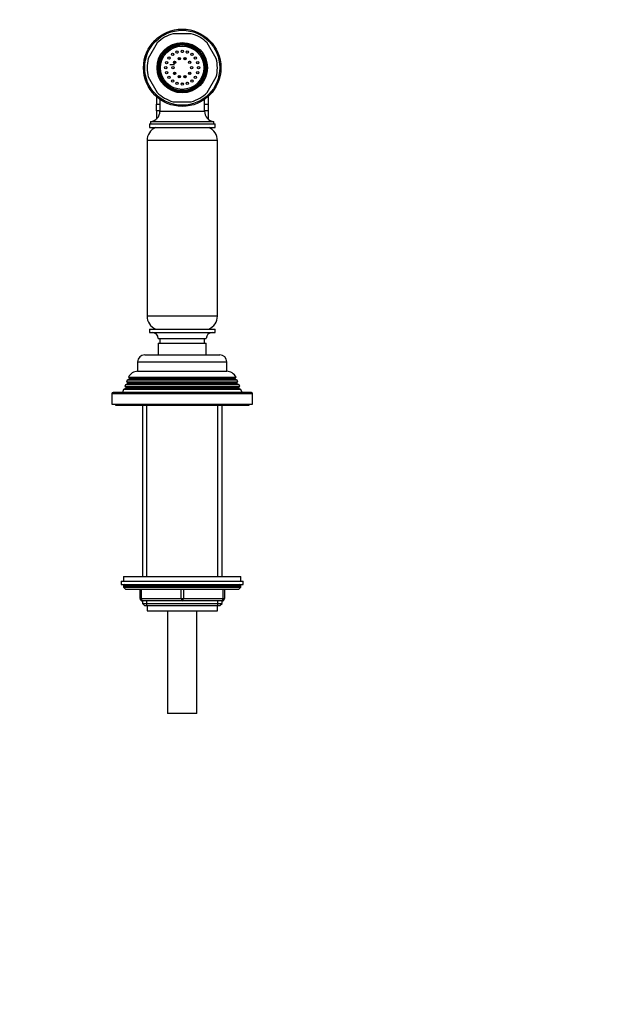
# Model space of a CAD drawing. Units: millimetres. Extents: x -391 to 1715, y 0 to 1379.
# Drawn here: x 797 to 1051, y 418 to 839 of the extents above; entities that cross this region are included whole.
import ezdxf
from ezdxf import colors
from ezdxf.entities.mleader import LeaderData, LeaderLine
from ezdxf.math import Vec2, Vec3

# ---------------------------------------------------------------- set-up
doc = ezdxf.new("R2010")
doc.units = ezdxf.units.MM
doc.layers.add('DV1_Défaut', color=7, linetype='Continuous')
doc.layers.add('Défaut', color=7, linetype='Continuous')

# ---------------------------------------------------------------- blocks, each defined once
blk = doc.blocks.new('_DOT')
at = {"color": 0}
blk.add_line((0, 0), (-1, 0), dxfattribs=at)
at = {"color": 0, "const_width": 0.333}
blk.add_lwpolyline([(-0.1665, 0, 1), (0.1665, 0, 1)], format="xyb", close=True, dxfattribs=at)
blk = doc.blocks.new('SE')
at = {"layer": 'DV1_Défaut', "color": 7, "linetype": 'Continuous'}
for p, q in [((870.27, 832.56), (862.59, 832.56)), ((855.79, 828.64), (851.95, 821.99)), ((880.9, 821.99), (877.06, 828.64)), ((863.18, 819.31), (861.12, 819.31)), ((865.18, 822.37), (865.18, 821.37)), ((867.68, 821.37), (867.68, 822.37)), ((851.95, 814.14), (855.79, 807.49)), ((865.18, 814.76), (865.18, 813.76)), ((867.68, 813.76), (867.68, 814.76)), ((877.06, 807.49), (880.9, 814.14)), ((855.43, 805.76), (855.43, 803.26)), ((855.43, 803.26), (855.43, 802.57)), ((855.43, 799.61), (855.43, 802.57)), ((855.43, 802.57), (856.93, 802.57)), ((856.93, 804.57), (856.93, 799.53)), ((862.59, 803.56), (870.27, 803.56)), ((875.93, 799.53), (875.93, 804.57)), ((875.93, 802.57), (877.43, 802.57)), ((877.43, 805.76), (877.43, 803.26)), ((877.43, 803.26), (877.43, 802.57)), ((877.43, 802.57), (877.43, 799.61)), ((855.43, 799.61), (855.43, 798.95)), ((856.93, 799.61), (855.43, 799.61)), ((855.43, 798.95), (855.43, 796.18)), ((856.93, 799.53), (875.93, 799.53)), ((877.43, 799.61), (875.93, 799.61)), ((877.43, 799.61), (877.43, 798.95)), ((877.43, 798.95), (877.43, 796.18)), ((852.43, 794.06), (880.43, 794.06)), ((852.43, 794.06), (852.43, 792.56)), ((852.93, 795.06), (879.93, 795.06)), ((852.93, 795.06), (852.93, 794.06)), ((879.93, 794.06), (879.93, 795.06)), ((880.43, 792.56), (880.43, 794.06)), ((852.43, 792.56), (880.43, 792.56)), ((881.43, 787.03), (851.43, 787.03)), ((851.43, 787.03), (851.43, 712.1)), ((881.43, 712.1), (881.43, 787.03)), ((881.43, 712.1), (851.43, 712.1)), ((852.43, 706.56), (880.43, 706.56)), ((852.43, 706.56), (852.43, 705.06)), ((880.43, 705.06), (880.43, 706.56)), ((852.43, 705.06), (880.43, 705.06)), ((856.18, 702.56), (876.68, 702.56)), ((856.93, 702.56), (856.93, 700.56)), ((875.93, 700.56), (875.93, 702.56)), ((856.18, 700.56), (876.68, 700.56)), ((856.18, 700.56), (856.18, 695.56)), ((876.68, 695.56), (876.68, 700.56)), ((850.43, 695.56), (882.43, 695.56)), ((847.43, 692.56), (885.43, 692.56)), ((847.43, 692.56), (847.43, 688.56)), ((885.43, 688.56), (885.43, 692.56)), ((842.97, 684.78), (842.69, 684.05)), ((844.03, 685.39), (842.97, 684.78)), ((889.88, 684.78), (842.97, 684.78)), ((843.48, 686.04), (889.37, 686.04)), ((843.48, 686.04), (844.08, 685.69)), ((888.83, 685.39), (844.03, 685.39)), ((888.77, 685.69), (844.08, 685.69)), ((847.43, 688.56), (885.43, 688.56)), ((888.77, 685.69), (889.37, 686.04)), ((889.88, 684.78), (888.83, 685.39)), ((890.17, 684.05), (889.88, 684.78)), ((841.4, 680.77), (840.93, 679.56)), ((842.48, 681.39), (841.4, 680.77)), ((891.45, 680.77), (841.4, 680.77)), ((842.19, 682.79), (841.91, 682.06)), ((841.91, 682.06), (890.94, 682.06)), ((841.91, 682.06), (842.48, 681.73)), ((843.23, 683.39), (842.19, 682.79)), ((890.66, 682.79), (842.19, 682.79)), ((890.38, 681.73), (842.48, 681.73)), ((890.38, 681.39), (842.48, 681.39)), ((842.69, 684.05), (890.17, 684.05)), ((842.69, 684.05), (843.23, 683.73)), ((889.63, 683.73), (843.23, 683.73)), ((889.63, 683.39), (843.23, 683.39)), ((889.63, 683.73), (890.17, 684.05)), ((890.66, 682.79), (889.63, 683.39)), ((890.38, 681.73), (890.94, 682.06)), ((891.45, 680.77), (890.38, 681.39)), ((890.94, 682.06), (890.66, 682.79)), ((891.93, 679.56), (891.45, 680.77)), ((836.43, 679.06), (896.43, 679.06)), ((836.43, 679.06), (836.43, 674.56)), ((895.93, 679.56), (836.93, 679.56)), ((896.43, 674.56), (896.43, 679.06)), ((836.43, 674.56), (896.43, 674.56)), ((837.93, 674.56), (837.93, 674.06)), ((837.93, 674.06), (894.93, 674.06)), ((849.43, 674.06), (849.43, 601.06)), ((851.28, 601.06), (851.28, 674.06)), ((881.57, 601.06), (881.57, 674.06)), ((883.43, 601.06), (883.43, 674.06)), ((894.93, 674.06), (894.93, 674.56)), ((841.43, 601.06), (891.43, 601.06)), ((841.43, 601.06), (841.43, 599.06)), ((891.43, 599.06), (891.43, 601.06)), ((840.43, 599.06), (892.43, 599.06)), ((840.43, 599.06), (840.43, 597.56)), ((840.43, 597.56), (892.43, 597.56)), ((841.43, 597.06), (891.43, 597.06)), ((841.43, 597.06), (841.43, 596.41)), ((891.43, 596.41), (891.43, 597.06)), ((892.43, 597.56), (892.43, 599.06)), ((841.43, 596.41), (891.43, 596.41)), ((841.43, 596.41), (842.27, 595.56)), ((842.27, 595.56), (890.58, 595.56)), ((848.43, 591.56), (848.43, 595.56)), ((848.93, 595.56), (848.93, 591.56)), ((865.93, 591.56), (865.93, 595.56)), ((866.93, 595.56), (866.93, 591.56)), ((883.93, 591.56), (883.93, 595.56)), ((884.43, 595.56), (884.43, 591.56)), ((890.58, 595.56), (891.43, 596.41)), ((848.43, 591.56), (848.93, 591.56)), ((848.93, 591.56), (865.93, 591.56)), ((849.43, 590.56), (849.43, 589.47)), ((866.43, 590.56), (849.43, 590.56)), ((849.43, 589.47), (883.43, 589.47)), ((849.43, 589.47), (850.33, 588.56)), ((850.33, 588.56), (882.52, 588.56)), ((851.28, 588.56), (851.28, 590.56)), ((851.43, 588.56), (851.43, 586.36)), ((865.93, 591.56), (866.93, 591.56)), ((883.43, 590.56), (866.43, 590.56)), ((866.93, 591.56), (883.93, 591.56)), ((881.43, 586.36), (881.43, 588.56)), ((881.57, 588.56), (881.57, 590.56)), ((882.52, 588.56), (883.43, 589.47)), ((883.43, 589.47), (883.43, 590.56)), ((883.93, 591.56), (884.43, 591.56)), ((851.43, 586.36), (881.43, 586.36)), ((860.18, 586.36), (860.18, 542.56)), ((872.68, 542.56), (872.68, 586.36)), ((872.68, 542.56), (860.18, 542.56))]:
    blk.add_line(p, q, dxfattribs=at)
for centre, radius in [((866.43, 818.06), 16.5), ((866.43, 818.06), 16), ((866.43, 818.06), 10.75), ((866.43, 818.06), 10.3), ((866.43, 818.06), 10), ((866.43, 818.06), 9.75), ((866.43, 818.06), 9.25), ((862.31, 823.72), 0.5), ((864.26, 824.72), 0.5), ((866.43, 825.06), 0.5), ((868.59, 824.72), 0.5), ((870.54, 823.72), 0.5), ((859.77, 820.22), 0.5), ((860.76, 822.18), 0.5), ((863.19, 820.41), 0.5), ((865.19, 821.87), 0.5), ((867.66, 821.87), 0.5), ((869.66, 820.41), 0.5), ((872.09, 822.18), 0.5), ((873.08, 820.22), 0.5), ((859.43, 818.06), 0.5), ((859.77, 815.9), 0.5), ((862.43, 818.06), 0.5), ((863.19, 815.71), 0.5), ((869.66, 815.71), 0.5), ((870.43, 818.06), 0.5), ((873.08, 815.9), 0.5), ((873.43, 818.06), 0.5), ((860.76, 813.95), 0.5), ((862.31, 812.4), 0.5), ((864.26, 811.4), 0.5), ((865.19, 814.26), 0.5), ((866.43, 811.06), 0.5), ((867.66, 814.26), 0.5), ((868.59, 811.4), 0.5), ((870.54, 812.4), 0.5), ((872.09, 813.95), 0.5)]:
    blk.add_circle(centre, radius, dxfattribs=at)
for centre, radius, start, end in [((866.43, 818.06), 15, 104.8351, 135.1649), ((866.43, 818.06), 15, 44.8351, 75.1649), ((866.43, 818.06), 6.55, 124.1558, 127.8442), ((866.43, 818.06), 6.55, 106.1558, 109.8442), ((866.43, 818.06), 6.55, 88.1558, 91.8442), ((866.43, 818.06), 6.55, 70.1558, 73.8442), ((866.43, 818.06), 6.55, 52.1558, 55.8442), ((866.43, 818.06), 15, 164.8351, 195.1649), ((866.43, 818.06), 6.55, 160.1558, 163.8442), ((866.43, 818.06), 6.55, 142.1558, 145.8442), ((866.43, 818.06), 6.55, 34.1558, 37.8442), ((866.43, 818.06), 6.55, 16.1558, 19.8442), ((866.43, 818.06), 15, 344.8351, 15.1649), ((866.43, 818.06), 6.55, 178.1558, 181.8442), ((866.43, 818.06), 6.55, 196.1558, 199.8442), ((866.43, 818.06), 6.55, 340.1558, 343.8442), ((866.43, 818.06), 6.55, 0, 1.8442), ((866.43, 818.06), 6.55, 358.1558, 0), ((866.43, 818.06), 6.55, 214.1558, 217.8442), ((866.43, 818.06), 6.55, 232.1558, 235.8442), ((866.43, 818.06), 6.55, 250.1558, 253.8442), ((866.43, 818.06), 6.55, 268.1558, 271.8442), ((866.43, 818.06), 6.55, 286.1558, 290.2994), ((866.43, 818.06), 6.55, 304.1558, 307.8442), ((866.43, 818.06), 6.55, 322.1558, 325.8442), ((866.43, 818.06), 15, 224.8351, 255.1649), ((866.43, 818.06), 15, 284.8351, 315.1649), ((852.43, 799.53), 4.5, 276.3794, 0), ((880.43, 799.53), 4.5, 180, 263.6206), ((857.43, 787.03), 6, 112.6955, 180), ((875.43, 787.03), 6, 0, 67.3045), ((857.43, 712.1), 6, 180, 247.3045), ((875.43, 712.1), 6, 292.6955, 0), ((853.68, 702.56), 2.5, 0, 90), ((879.18, 702.56), 2.5, 90, 180), ((850.43, 692.56), 3, 90, 180), ((882.43, 692.56), 3, 0, 90), ((847.53, 684.06), 4.5, 90, 153.9752), ((843.93, 685.56), 0.2, 300, 40.9087), ((885.33, 684.06), 4.5, 26.0248, 90), ((888.93, 685.56), 0.2, 139.0913, 240), ((842.38, 681.56), 0.2, 300, 60), ((843.13, 683.56), 0.2, 300, 60), ((889.73, 683.56), 0.2, 120, 240), ((890.48, 681.56), 0.2, 120, 240), ((836.93, 679.06), 0.5, 90, 180), ((895.93, 679.06), 0.5, 0, 90), ((841.93, 597.06), 0.5, 90, 180), ((890.93, 597.06), 0.5, 0, 90), ((849.43, 591.56), 1, 180, 270), ((883.43, 591.56), 1, 270, 0)]:
    blk.add_arc(centre, radius, start, end, dxfattribs=at)
for centre, major_axis, start_param, end_param in [((849.43, 591.56), (0, -1), 4.712389, 6.283185), ((866.43, 591.56), (0, -1), 4.712389, 6.283185), ((866.43, 591.56), (0, -1), 0, 1.570796), ((883.43, 591.56), (0, 1), 3.141593, 4.712389)]:
    blk.add_ellipse(centre, major_axis=major_axis, ratio=0.5, start_param=start_param, end_param=end_param, dxfattribs=at)
for points, knots in [([(863.61, 820.15), (863.63, 820.2), (863.65, 820.26), (863.65, 820.34), (863.64, 820.38), (863.58, 820.38), (863.56, 820.37), (863.48, 820.33), (863.44, 820.3), (863.32, 820.19), (863.24, 820.11), (862.99, 819.81), (862.84, 819.57), (862.73, 819.32)], [0, 0, 0, 0, 0.10109, 0.10109, 0.150142, 0.150142, 0.199194, 0.199194, 0.297298, 0.297298, 0.493506, 0.493506, 1, 1, 1, 1]), ([(863.25, 820.85), (863.18, 820.77), (863.01, 820.55), (862.85, 820.31), (862.77, 820.16)], [0, 0, 0, 0, 0.3764761, 1, 1, 1, 1]), ([(865.17, 822.12), (865.13, 822.1), (864.97, 822.05), (864.81, 821.99), (864.7, 821.94)], [0, 0, 0, 0, 0.267799, 1, 1, 1, 1]), ([(870.15, 820.22), (870.05, 820.39), (869.87, 820.64), (869.67, 820.87), (869.6, 820.95)], [0, 0, 0, 0, 0.649111, 1, 1, 1, 1]), ([(862.73, 816.09), (862.8, 815.96), (862.99, 815.66), (863.21, 815.38), (863.35, 815.23)], [0, 0, 0, 0, 0.417893, 1, 1, 1, 1]), ([(864.68, 814.28), (864.82, 814.21), (864.98, 814.15), (865.14, 814.1), (865.17, 814.09)], [0, 0, 0, 0, 0.855594, 1, 1, 1, 1])]:
    blk.add_open_spline(points, degree=3, knots=knots, dxfattribs=at)
for points in [[(868.15, 821.97), (868, 822.04), (867.84, 822.1), (867.68, 822.14)], [(862.88, 816.1), (863.03, 815.81), (863.22, 815.53), (863.44, 815.28)], [(869.45, 815.25), (869.67, 815.49), (869.87, 815.77), (870.03, 816.06)], [(864.7, 814.34), (864.8, 814.29), (864.91, 814.24), (865.02, 814.2)], [(867.69, 813.87), (867.81, 813.9), (867.92, 813.94), (868.03, 813.99)], [(867.79, 814.17), (867.93, 814.22), (868.06, 814.27), (868.19, 814.33)], [(867.79, 814.17), (867.92, 814.22), (868.06, 814.27), (868.19, 814.33)]]:
    blk.add_open_spline(points, degree=3, dxfattribs=at)

msp = doc.modelspace()

# ---------------------------------------------------------------- block references
at = {"layer": 'Défaut'}
msp.add_blockref('SE', (0, 0), dxfattribs=at)

# ---------------------------------------------------------------- leaders
at = {"layer": 'Défaut', "color": 7, "linetype": 'Continuous'}
ml = msp.add_multileader_mtext('Standard', dxfattribs=at)
ml.set_content('{\\pxsm0.9;\\fSolid Edge ISO|b1||i0||c0|p34;\\W1.;04/02/2022\\P}', color=256)
ml.set_leader_properties()
ml.set_arrow_properties(name='DOT')
ml.build(insert=Vec2(0, 0))
ml.multileader.update_dxf_attribs({"leader_type": 0, "dogleg_length": 0, "arrow_head_size": 12})
ctx = ml.context
ctx.base_point, ctx.char_height, ctx.arrow_head_size, ctx.landing_gap_size = Vec3(1313.42, 1369.93), 12, 12, 4.2
notes = []
notes.append((ctx, [(0, (0, 0, 0), (0, 0), (1, 0), 1, [])]))
ctx.mtext.insert = Vec3(1315.42, 1376.06)
for ctx, leaders in notes:
    for number, flags, end, landing, length, lines in leaders:
        leader = LeaderData()
        leader.index, (leader.has_last_leader_line, leader.has_dogleg_vector, leader.attachment_direction) = number, flags
        leader.last_leader_point, leader.dogleg_vector, leader.dogleg_length = Vec3(end), Vec3(landing), length
        for number, points, colour, breaks in lines:
            line = LeaderLine()
            line.index, line.vertices, line.color, line.breaks = number, Vec3.list(points), colors.encode_raw_color(colour), breaks
            leader.lines.append(line)
        ctx.leaders.append(leader)

doc.saveas('drawing.dxf')
